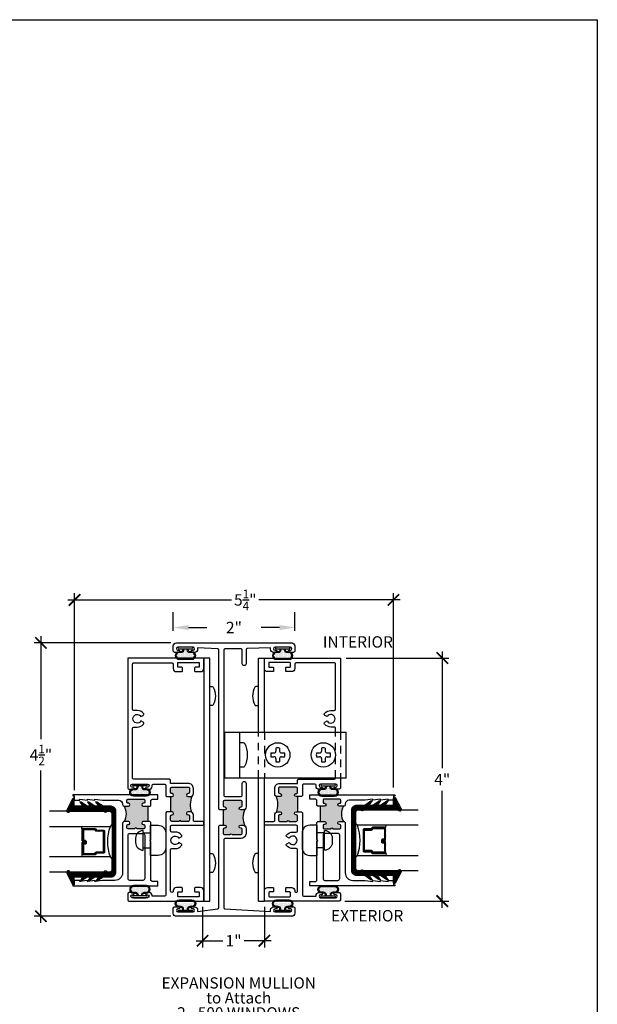
# Model space of a CAD drawing. Units: inches. Extents: x 0 to 214, y 0 to 37.
# Drawn here: x 98 to 108, y 21 to 37 of the extents above; entities that cross this region are included whole.
import ezdxf

# ---------------------------------------------------------------- set-up
doc = ezdxf.new("R2010")
doc.units = ezdxf.units.IN
doc.header["$MEASUREMENT"] = 0
doc.linetypes.add('HIDDEN2', pattern=[0.1875, 0.125, -0.0625])
for name, color, linetype in [('Arcadia-Dim', 4, 'Continuous'), ('Arcadia-Hidden', 1, 'HIDDEN2'), ('Arcadia-Profile', 5, 'Continuous'), ('Arcadia-Shade', 8, 'Continuous'), ('Arcadia-Text', 3, 'Continuous'), ('DIM', 1, 'Continuous')]:
    doc.layers.add(name, color=color, linetype=linetype)
doc.layers.add('Arcadia-Mview', color=6, linetype='Continuous', plot=False)
doc.styles.get("Standard").update_dxf_attribs({"font": 'arialn.TTF'})
doc.dimstyles.new('Arcadia-2', dxfattribs={"dimscale": 2, "dimtxt": 0.0938, "dimasz": 0.0938, "dimexe": 0.0546, "dimexo": 0.0469, "dimgap": 0.0469, "dimtad": 0, "dimtih": 1, "dimdec": 4, "dimrnd": 0.0625, "dimzin": 3, "dimdsep": 46, "dimlunit": 4, "dimtxsty": 'Standard', "dimblk": 'ARCHTICK', "dimcen": 0.0469, "dimdle": 0.0546, "dimclrd": 256, "dimclre": 256, "dimclrt": 256, "dimadec": 0, "dimazin": 0, "dimtfac": 0.75, "dimtix": 1, "dimtmove": 2, "dimatfit": 3, "dimfxl": 1, "dimtolj": 1, "dimtzin": 3, "dimlwd": -3, "dimlwe": -3, "dimarcsym": 0})
doc.dimstyles.get("Standard").update_dxf_attribs({"dimscale": 0, "dimtxt": 0.046875, "dimasz": 0.0625, "dimexe": 0.0625, "dimexo": 0.0625, "dimgap": 0.09, "dimtad": 0, "dimtih": 1, "dimtoh": 1, "dimdec": 4, "dimzin": 0, "dimdsep": 46, "dimlunit": 4, "dimtxsty": 'Standard', "dimcen": 0.046875, "dimadec": 0, "dimazin": 0, "dimtfac": 1, "dimtdec": 4, "dimtofl": 0, "dimtmove": 0, "dimatfit": 3, "dimfxl": 1, "dimtolj": 1, "dimtzin": 0, "dimarcsym": 0})

# ---------------------------------------------------------------- blocks, each defined once
blk = doc.blocks.new('b270QLON')
at = {"layer": 'Arcadia-Profile'}
h = blk.add_hatch(dxfattribs=at)
h.set_pattern_fill('DOTS', color=256, scale=0.3, style=0)
h.paths.add_polyline_path([(-0.106, 0.185, 1), (-0.106, 0.09), (-0.075, 0.09, -0.414214), (-0.03, 0.045), (-0.03, 0.03), (0.03, 0.03), (0.03, 0.045, -0.414214), (0.075, 0.09), (0.106, 0.09, 1), (0.106, 0.185)])
for points in [[(-0.045, 0.03), (-0.045, 0.045, 0.414214), (-0.075, 0.075), (-0.106, 0.075, -1), (-0.106, 0.2), (0.106, 0.2, -1), (0.106, 0.075), (0.075, 0.075, 0.414214), (0.045, 0.045), (0.045, 0.03)], [(-0.03, 0.03), (-0.03, 0.045, 0.414214), (-0.075, 0.09), (-0.106, 0.09, -1), (-0.106, 0.185), (0.106, 0.185, -1), (0.106, 0.09), (0.075, 0.09, 0.414214), (0.03, 0.045), (0.03, 0.03)]]:
    blk.add_lwpolyline(points, format="xyb", dxfattribs=at)
blk.add_lwpolyline([(-0.105, 0, -1), (-0.105, 0.03), (0.105, 0.03, -1), (0.105, 0), (0.105, 0)], format="xyb", close=True, dxfattribs=at)
blk = doc.blocks.new('b09550026')
at = {"layer": 'Arcadia-Profile'}
for p, q in [((0.12, 0.121), (0, 0.121)), ((0.12, -0.121), (0, -0.121))]:
    blk.add_line(p, q, dxfattribs=at)
for points in [[(0, 0.247), (-0.125, 0.247, 0.414214), (-0.25, 0.122), (-0.25, -0.122, 0.414214), (-0.125, -0.247), (0, -0.247)], [(0.12, -0.162), (0.12, 0.162, -0.414214), (0.245, 0.037), (0.245, -0.037, -0.414214)]]:
    blk.add_lwpolyline(points, format="xyb", close=True, dxfattribs=at)
blk = doc.blocks.new('_ArchTick')
at = {"color": 0, "linetype": 'ByBlock', "lineweight": -3, "const_width": 0.15}
blk.add_lwpolyline([(-0.5, -0.5), (0.5, 0.5)], dxfattribs=at)
blk = doc.blocks.new('*D194')
at = {"layer": 'Arcadia-Dim', "lineweight": -3}
for p, q in [((101.502, 22.72), (101.502, 22.052)), ((102.519, 22.72), (102.519, 22.052)), ((101.393, 22.162), (101.836, 22.162)), ((102.629, 22.162), (102.186, 22.162))]:
    blk.add_line(p, q, dxfattribs=at)
at = {"layer": 'Arcadia-Dim', "lineweight": -3, "xscale": 0.1876, "yscale": 0.1876, "zscale": 0.1876, "rotation": 180}
blk.add_blockref('_ArchTick', (101.502, 22.162), dxfattribs=at)
at = {"layer": 'Arcadia-Dim', "lineweight": -3, "xscale": 0.1876, "yscale": 0.1876, "zscale": 0.1876}
blk.add_blockref('_ArchTick', (102.519, 22.162), dxfattribs=at)
at = {"layer": 'Arcadia-Dim', "lineweight": -3, "insert": (102.011, 22.162), "char_height": 0.1876, "attachment_point": 5}
blk.add_mtext('\\A1;1" ', dxfattribs=at)
blk = doc.blocks.new('*D195')
at = {"layer": 'Arcadia-Dim', "lineweight": -3}
for p, q in [((100.976, 27.064), (98.73, 27.064)), ((98.84, 27.173), (98.84, 25.478)), ((98.84, 22.455), (98.84, 24.961)), ((100.976, 22.564), (98.73, 22.564))]:
    blk.add_line(p, q, dxfattribs=at)
at = {"layer": 'Arcadia-Dim', "lineweight": -3, "xscale": 0.1876, "yscale": 0.1876, "zscale": 0.1876}
for p, rotation in [((98.84, 27.064), 90), ((98.84, 22.564), 270)]:
    blk.add_blockref('_ArchTick', p, dxfattribs=dict(at, rotation=rotation))
at = {"layer": 'Arcadia-Dim', "lineweight": -3, "insert": (98.84, 25.219), "char_height": 0.1876, "attachment_point": 5}
blk.add_mtext('\\A1;4{\\H0.75x;\\S1/2;}"', dxfattribs=at)
blk = doc.blocks.new('*D196')
at = {"layer": 'Arcadia-Dim', "lineweight": -3}
for p, q in [((99.394, 24.638), (99.394, 27.879)), ((104.644, 24.681), (104.644, 27.879)), ((99.285, 27.77), (101.978, 27.77)), ((104.754, 27.77), (102.43, 27.77))]:
    blk.add_line(p, q, dxfattribs=at)
at = {"layer": 'Arcadia-Dim', "lineweight": -3, "xscale": 0.1876, "yscale": 0.1876, "zscale": 0.1876, "rotation": 180}
blk.add_blockref('_ArchTick', (99.394, 27.77), dxfattribs=at)
at = {"layer": 'Arcadia-Dim', "lineweight": -3, "xscale": 0.1876, "yscale": 0.1876, "zscale": 0.1876}
blk.add_blockref('_ArchTick', (104.644, 27.77), dxfattribs=at)
at = {"layer": 'Arcadia-Dim', "lineweight": -3, "insert": (102.204, 27.77), "char_height": 0.1876, "attachment_point": 5}
blk.add_mtext('\\A1;5{\\H0.75x;\\S1/4;}"', dxfattribs=at)
blk = doc.blocks.new('panhd-8')
for p, q in [((-0.09, 0.025), (-0.05, 0.025)), ((-0.025, 0.09), (-0.025, 0.05)), ((0.025, 0.09), (0.025, 0.05)), ((0.05, 0.025), (0.09, 0.025)), ((-0.09, -0.025), (-0.05, -0.025)), ((-0.025, -0.05), (-0.025, -0.09)), ((0.025, -0.05), (0.025, -0.09)), ((0.05, -0.025), (0.09, -0.025))]:
    blk.add_line(p, q)
blk.add_circle((0, 0), 0.161)
for centre, radius, start, end in [((0, 0), 0.0938, 164.534, 195.466), ((-0.05, 0.05), 0.025, 270, 0), ((0, 0), 0.0938, 74.534, 105.466), ((0.05, 0.05), 0.025, 180, 270), ((0, 0), 0.0938, 344.534, 15.466), ((-0.05, -0.05), 0.025, 0, 90), ((0, 0), 0.0938, 254.534, 285.466), ((0.05, -0.05), 0.025, 90, 180)]:
    blk.add_arc(centre, radius, start, end)
blk = doc.blocks.new('*D197')
at = {"layer": 'Arcadia-Dim', "lineweight": -3}
for p, q in [((105.447, 26.923), (105.447, 25.001)), ((103.863, 26.814), (105.556, 26.814)), ((105.447, 22.705), (105.447, 24.626)), ((103.843, 22.814), (105.556, 22.814))]:
    blk.add_line(p, q, dxfattribs=at)
at = {"layer": 'Arcadia-Dim', "lineweight": -3, "xscale": 0.1876, "yscale": 0.1876, "zscale": 0.1876}
for p, rotation in [((105.447, 26.814), 90), ((105.447, 22.814), 270)]:
    blk.add_blockref('_ArchTick', p, dxfattribs=dict(at, rotation=rotation))
at = {"layer": 'Arcadia-Dim', "lineweight": -3, "insert": (105.447, 24.814), "char_height": 0.1876, "attachment_point": 5}
blk.add_mtext('\\A1;4"', dxfattribs=at)
blk = doc.blocks.new('*D198')
at = {"layer": 'Arcadia-Dim', "color": 0, "lineweight": -2}
for p, q in [((101.019, 27.264), (101.019, 27.566)), ((103.019, 27.264), (103.019, 27.566)), ((101.269, 27.316), (101.569, 27.316)), ((102.769, 27.316), (102.468, 27.316))]:
    blk.add_line(p, q, dxfattribs=at)
at = {"layer": 'Arcadia-Dim', "color": 0, "lineweight": -3}
for points in [[(101.269, 27.358), (101.269, 27.274), (101.019, 27.316)], [(102.769, 27.358), (102.769, 27.274), (103.019, 27.316)]]:
    blk.add_solid(points, dxfattribs=at)
at = {"layer": 'Arcadia-Dim', "color": 0, "insert": (102.018, 27.316), "char_height": 0.1875, "attachment_point": 5}
blk.add_mtext('\\A1;2"', dxfattribs=at)
blk = doc.blocks.new('*U27')
at = {"layer": 'Arcadia-Shade', "lineweight": -3}
h = blk.add_hatch(dxfattribs=at)
h.set_pattern_fill('ANSI31', color=256, scale=0.1, style=0)
h.set_pattern_definition([(45, (-12.490091, -10.793534), (-0.008838835, 0.008838835), [])])
edge = h.paths.add_edge_path()
edge.add_line((0.499, 0.429), (0.523, 0.429))
edge.add_arc((0.523, 0.448), 0.0197, 270, 360)
edge.add_line((0.543, 0.448), (0.543, 0.473))
edge.add_line((0.543, 0.473), (0.523, 0.473))
edge.add_line((0.523, 0.473), (0.523, 0.448))
edge.add_line((0.523, 0.448), (0.499, 0.448))
edge.add_line((0.499, 0.448), (0.499, 0.476))
edge.add_arc((0.479, 0.476), 0.0197, 360, 450)
edge.add_line((0.479, 0.496), (0.304, 0.496))
edge.add_arc((0.304, 0.476), 0.0197, 90, 180)
edge.add_line((0.284, 0.476), (0.284, 0.286))
edge.add_arc((0.304, 0.286), 0.0197, 180, 245.4529)
edge.add_line((0.295, 0.268), (0.311, 0.261))
edge.add_line((0.311, 0.261), (0.311, 0.146))
edge.add_arc((0.331, 0.146), 0.0197, 180, 270)
edge.add_line((0.331, 0.126), (0.669, 0.126))
edge.add_arc((0.669, 0.146), 0.0197, 270, 360)
edge.add_line((0.689, 0.146), (0.689, 0.261))
edge.add_line((0.689, 0.261), (0.705, 0.268))
edge.add_arc((0.696, 0.286), 0.0197, 294.5471, 360)
edge.add_line((0.716, 0.286), (0.716, 0.476))
edge.add_arc((0.696, 0.476), 0.0197, 0, 90)
edge.add_line((0.696, 0.496), (0.521, 0.496))
edge.add_arc((0.521, 0.476), 0.0197, 90, 180)
edge.add_line((0.501, 0.476), (0.501, 0.452))
edge.add_line((0.501, 0.452), (0.521, 0.452))
edge.add_line((0.521, 0.452), (0.521, 0.476))
edge.add_line((0.521, 0.476), (0.696, 0.476))
edge.add_line((0.696, 0.476), (0.696, 0.286))
edge.add_line((0.696, 0.286), (0.68, 0.279))
edge.add_arc((0.689, 0.261), 0.0197, 114.5471, 180)
edge.add_line((0.669, 0.261), (0.669, 0.146))
edge.add_line((0.669, 0.146), (0.331, 0.146))
edge.add_line((0.331, 0.146), (0.331, 0.261))
edge.add_arc((0.311, 0.261), 0.0197, 0, 65.4529)
edge.add_line((0.32, 0.279), (0.304, 0.286))
edge.add_line((0.304, 0.286), (0.304, 0.476))
edge.add_line((0.304, 0.476), (0.479, 0.476))
edge.add_line((0.479, 0.476), (0.479, 0.448))
edge.add_arc((0.499, 0.448), 0.0197, 180, 270)
at = {"layer": 'Arcadia-Profile'}
for p, q in [((0, 0.031), (0, 1.031)), ((0.25, 1.031), (0.25, 0.031)), ((0.75, 0.031), (0.75, 1.031)), ((1, 1.031), (1, 0.031)), ((0.304, 0.496), (0.25, 0.505)), ((0.696, 0.496), (0.75, 0.505)), ((0.708, 0.27), (0.712, 0.274)), ((0.031, 0), (0, 0.031)), ((0.031, 0), (0, 0.031)), ((0.031, 0), (0, 0.031)), ((0.031, 0), (0, 0.031)), ((0.031, 0), (0, 0.031)), ((0.219, 0), (0.031, 0)), ((0.219, 0), (0.031, 0)), ((0.25, 0.031), (0.219, 0)), ((0.25, 0.031), (0.219, 0)), ((0.781, 0), (0.75, 0.031)), ((0.969, 0), (0.781, 0)), ((1, 0.031), (0.969, 0))]:
    blk.add_line(p, q, dxfattribs=at)
blk.add_lwpolyline([(0.499, 0.429), (0.523, 0.429, 0.414214), (0.543, 0.448), (0.543, 0.473), (0.523, 0.473), (0.523, 0.448), (0.499, 0.448), (0.499, 0.476, 0.414214), (0.479, 0.496), (0.304, 0.496, 0.414214), (0.284, 0.476), (0.284, 0.286, 0.293619), (0.295, 0.268), (0.311, 0.261), (0.311, 0.146, 0.414214), (0.331, 0.126), (0.669, 0.126, 0.414214), (0.689, 0.146), (0.689, 0.261), (0.705, 0.268, 0.293619), (0.716, 0.286), (0.716, 0.476, 0.414214), (0.696, 0.496), (0.521, 0.496, 0.414214), (0.501, 0.476), (0.501, 0.452), (0.521, 0.452), (0.521, 0.476), (0.696, 0.476), (0.696, 0.286), (0.68, 0.279, 0.293619), (0.669, 0.261), (0.669, 0.146), (0.331, 0.146), (0.331, 0.261, 0.293619), (0.32, 0.279), (0.304, 0.286), (0.304, 0.476), (0.479, 0.476), (0.479, 0.448, 0.414214)], format="xyb", close=True, dxfattribs=at)
blk.add_arc((0.5, -0.663), 0.737, 70.1835, 109.8165, dxfattribs=at)
blk = doc.blocks.new('b9501000')
at = {"layer": 'Arcadia-Shade', "lineweight": -3}
h = blk.add_hatch(dxfattribs=at)
h.set_pattern_fill('ANSI31', color=256, scale=0.1, angle=-180, style=0)
h.set_pattern_definition([(225, (3.915668, 24.761921), (0.008838835, -0.008838835), [])])
h.paths.add_polyline_path([(-0.5, -0.685), (0.5, -0.685, 0.414214), (0.58, -0.605), (0.58, -0.474), (0.648, -0.373), (0.653, -0.358), (0.654, -0.353), (0.58, -0.404), (0.58, -0.338), (0.648, -0.237), (0.655, -0.216), (0.655, -0.215), (0.58, -0.268), (0.58, -0.213), (0.648, -0.112), (0.655, -0.09), (0.58, -0.142), (0.58, 0), (0.698, 0, 0.787077), (0.704, 0.028), (0.516, 0.125, 1), (0.501, 0.073), (0.501, -0.486, 0.57735), (0.501, -0.543), (0.501, -0.625), (-0.501, -0.625), (-0.501, -0.543, 0.57735), (-0.501, -0.486), (-0.501, 0.073, 1), (-0.516, 0.125), (-0.704, 0.028, 0.787077), (-0.698, 0), (-0.58, 0), (-0.58, -0.142), (-0.655, -0.09), (-0.648, -0.112), (-0.58, -0.213), (-0.58, -0.268), (-0.655, -0.215), (-0.655, -0.216), (-0.648, -0.237), (-0.58, -0.338), (-0.58, -0.404), (-0.653, -0.353), (-0.653, -0.358), (-0.648, -0.373), (-0.58, -0.474), (-0.58, -0.605, 0.414214)])
at = {"layer": 'Arcadia-Profile'}
blk.add_lwpolyline([(-0.5, -0.685), (0.5, -0.685, 0.414214), (0.58, -0.605), (0.58, -0.474), (0.648, -0.373), (0.655, -0.351), (0.58, -0.404), (0.58, -0.338), (0.648, -0.237), (0.655, -0.215), (0.58, -0.268), (0.58, -0.213), (0.648, -0.112), (0.655, -0.09), (0.58, -0.142), (0.58, 0), (0.698, 0, 0.787077), (0.704, 0.028), (0.516, 0.125, 1), (0.501, 0.073), (0.501, -0.486, 0.57735), (0.501, -0.543), (0.501, -0.625), (-0.501, -0.625), (-0.501, -0.543, 0.57735), (-0.501, -0.486), (-0.501, 0.073, 1), (-0.516, 0.125), (-0.704, 0.028, 0.787077), (-0.698, 0), (-0.58, 0), (-0.58, -0.142), (-0.655, -0.09), (-0.648, -0.112), (-0.58, -0.213), (-0.58, -0.268), (-0.655, -0.215), (-0.648, -0.237), (-0.58, -0.338), (-0.58, -0.404), (-0.655, -0.351), (-0.648, -0.373), (-0.58, -0.474), (-0.58, -0.605, 0.414214)], format="xyb", close=True, dxfattribs=at)

msp = doc.modelspace()

# ---------------------------------------------------------------- hatches: boundary and pattern name
at = {"layer": 'Arcadia-Profile'}
for points in [[(101.32002, 24.2782, 0.10696434), (101.29935, 24.28268), (101.26185, 24.28268, 1), (101.26185, 24.23268), (101.26685, 24.23268, -0.41421448), (101.28685, 24.21268), (101.28685, 24.14643, -0.41421264), (101.26685, 24.12643), (101.1456, 24.12643, 1), (101.1156, 24.12643), (100.99435, 24.12643, -0.41421448), (100.97435, 24.14643), (100.97435, 24.21268, -0.41421264), (100.99435, 24.23268), (100.99935, 24.23268, 1), (100.99935, 24.28268), (100.97435, 24.28268), (100.97435, 24.53268), (100.99934, 24.53268, 1), (100.99934, 24.58268), (100.99435, 24.58268, -0.41425508), (100.97435, 24.60268), (100.97436, 24.66893, -0.41417205), (100.99436, 24.68893), (101.26686, 24.68893, -0.41425508), (101.28686, 24.66892), (101.28685, 24.60267, -0.41417205), (101.26685, 24.58268), (101.26185, 24.58268, 1), (101.26185, 24.53268), (101.29935, 24.53268, 0.14093333), (101.32591, 24.54032, 0.19408302)], [(102.71867, 24.2782, -0.10696434), (102.73934, 24.28268), (102.77684, 24.28268, -1), (102.77684, 24.23268), (102.77184, 24.23268, 0.41421448), (102.75184, 24.21268), (102.75184, 24.14643, 0.41421264), (102.77184, 24.12643), (102.89309, 24.12643, -1), (102.92309, 24.12643), (103.04434, 24.12643, 0.41421448), (103.06434, 24.14643), (103.06434, 24.21268, 0.41421264), (103.04434, 24.23268), (103.03934, 24.23268, -1), (103.03934, 24.28268), (103.06435, 24.28268), (103.06435, 24.53268), (103.03935, 24.53268, -1), (103.03935, 24.58268), (103.04434, 24.58268, 0.41425508), (103.06434, 24.60268), (103.06433, 24.66893, 0.41417205), (103.04433, 24.68893), (102.77183, 24.68893, 0.41425508), (102.75183, 24.66892), (102.75184, 24.60267, 0.41417205), (102.77184, 24.58268), (102.77684, 24.58268, -1), (102.77684, 24.53268), (102.73934, 24.53268, -0.14093333), (102.71278, 24.54032, -0.19408302)], [(100.21435, 24.1238), (100.28035, 24.1238, -1), (100.28035, 24.0738), (100.27035, 24.0738, 0.41421356), (100.25535, 24.0588), (100.25535, 24.0208, 0.41421356), (100.27035, 24.0058), (100.38735, 24.0058, -1), (100.41735, 24.0058), (100.53435, 24.0058, 0.41421356), (100.54935, 24.0208), (100.54935, 24.0588, 0.41421356), (100.53435, 24.0738), (100.52435, 24.0738, -1), (100.52435, 24.1238), (100.59835, 24.1238), (100.59835, 24.3738), (100.52435, 24.3738, -1), (100.52435, 24.4238), (100.53435, 24.4238, 0.41421356), (100.54935, 24.4388), (100.54935, 24.4768, 0.41421356), (100.53435, 24.4918), (100.27035, 24.4918, 0.41421356), (100.25535, 24.4768), (100.25535, 24.4388, 0.41421356), (100.27035, 24.4238), (100.28035, 24.4238, -1), (100.28035, 24.3738), (100.21435, 24.3738, -0.26794919)], [(103.81934, 24.1238), (103.75334, 24.1238, 1), (103.75334, 24.0738), (103.76334, 24.0738, -0.41421356), (103.77834, 24.0588), (103.77834, 24.0208, -0.41421356), (103.76334, 24.0058), (103.64634, 24.0058, 1), (103.61634, 24.0058), (103.49934, 24.0058, -0.41421356), (103.48434, 24.0208), (103.48434, 24.0588, -0.41421356), (103.49934, 24.0738), (103.50934, 24.0738, 1), (103.50934, 24.1238), (103.43534, 24.1238), (103.43534, 24.3738), (103.50934, 24.3738, 1), (103.50934, 24.4238), (103.49934, 24.4238, -0.41421356), (103.48434, 24.4388), (103.48434, 24.4768, -0.41421356), (103.49934, 24.4918), (103.76334, 24.4918, -0.41421356), (103.77834, 24.4768), (103.77834, 24.4388, -0.41421356), (103.76334, 24.4238), (103.75334, 24.4238, 1), (103.75334, 24.3738), (103.81934, 24.3738, 0.26794919)]]:
    msp.add_hatch(color=256, dxfattribs=at).paths.add_polyline_path(points)
at = {"layer": 'Arcadia-Profile', "lineweight": -3}
h = msp.add_hatch(color=256, dxfattribs=at)
h.dxf.hatch_style = 1
h.paths.add_polyline_path([(101.84135, 24.0638), (101.86635, 24.0638, -1), (101.86635, 24.0138), (101.86135, 24.0138, 0.41421356), (101.84135, 23.9938), (101.84135, 23.92755, 0.41421356), (101.86135, 23.90755), (101.9576, 23.90755, -1), (101.9876, 23.90755), (102.13435, 23.90755, 0.41421356), (102.15435, 23.92755), (102.15435, 23.9938, 0.45169009), (102.13211, 24.01395, -1.05691772), (102.12935, 24.0638), (102.16685, 24.0638, -0.19891237), (102.2022, 24.04915, -0.26556841), (102.2022, 24.32844, -0.19891237), (102.16685, 24.3138), (102.12935, 24.3138, -1), (102.12935, 24.3638), (102.13435, 24.3638, 0.41421356), (102.15435, 24.3838), (102.15435, 24.45005, 0.41421356), (102.13435, 24.47005), (101.86135, 24.47005, 0.41421356), (101.84135, 24.45005), (101.84135, 24.3838, 0.45169009), (101.86358, 24.36365, -1.05691772), (101.86635, 24.3138), (101.84135, 24.3138)])

# ---------------------------------------------------------------- linework, layer by layer
for p, q in [((101.51935, 22.8138), (101.51935, 22.8138)), ((101.51935, 22.8138), (101.51935, 22.8138)), ((102.51935, 22.8138), (102.51935, 22.8138))]:
    msp.add_line(p, q)
at = {"layer": 'Arcadia-Hidden'}
for p, q in [((102.41932, 24.84505), (102.41932, 25.59505)), ((102.51935, 25.59505), (102.51935, 24.84505)), ((103.68935, 24.84505), (103.68935, 25.59505)), ((103.76935, 25.59505), (103.76935, 24.84505))]:
    msp.add_line(p, q, dxfattribs=at)
at = {"layer": 'Arcadia-Mview', "lineweight": -3}
msp.add_lwpolyline([(76, 37.31833), (108, 37.31833), (108, 0), (76, 0)], close=True, dxfattribs=at)
at = {"layer": 'Arcadia-Profile', "lineweight": -3}
for p, q in [((101.51935, 26.8138), (101.51935, 22.8138)), ((101.61937, 26.8138), (101.51936, 26.8138)), ((101.61937, 22.8138), (101.61937, 26.8138)), ((102.41932, 25.59505), (102.41932, 26.8138)), ((102.41932, 26.8138), (102.51935, 26.8138)), ((102.51935, 25.59505), (102.51935, 26.8138)), ((101.86497, 25.59505), (103.86497, 25.59505)), ((101.86497, 24.84505), (101.86497, 25.59505)), ((102.11497, 24.84505), (102.11497, 25.59505)), ((103.86497, 24.84505), (103.86497, 25.59505)), ((101.86497, 24.84505), (103.86497, 24.84505)), ((102.41932, 22.8138), (102.41932, 24.84505)), ((102.51935, 22.8138), (102.51935, 24.84505)), ((101.51936, 22.8138), (101.61937, 22.8138)), ((102.41932, 22.8138), (102.51935, 22.8138))]:
    msp.add_line(p, q, dxfattribs=at)
at = {"layer": 'Arcadia-Profile'}
for p, q in [((100.26035, 24.48279), (100.26936, 24.4918)), ((100.97435, 24.53268), (100.97435, 24.28268)), ((103.06435, 24.53268), (103.06435, 24.28268)), ((100.59835, 24.3738), (100.59835, 24.1238)), ((103.43534, 24.3738), (103.43534, 24.1238))]:
    msp.add_line(p, q, dxfattribs=at)
at = {"layer": 'Arcadia-Profile', "lineweight": -3}
for points in [[(101.78435, 24.3138), (101.78435, 24.3138), (101.78435, 24.3138), (101.76935, 24.3288), (101.76935, 26.94451, 0.39682422), (101.75054, 26.96448), (101.41936, 26.98428), (101.41936, 26.95755, -0.41421356), (101.36936, 26.90755), (101.32936, 26.90755, -1), (101.32936, 26.94255), (101.34436, 26.94255, 1), (101.34436, 26.99255), (101.09435, 26.99255, 0.9487525), (101.09185, 26.94255), (101.10935, 26.94255, -1), (101.10935, 26.90755), (101.03935, 26.90755, -0.41421356), (101.01935, 26.92755), (101.01935, 27.0138, -0.41421356), (101.06935, 27.0638), (102.96935, 27.0638, -0.41421356), (103.01935, 27.0138), (103.01935, 26.92755, -0.41421356), (102.99935, 26.90755), (102.92935, 26.90755, -1), (102.92935, 26.94255), (102.94685, 26.94255, 0.9487525), (102.94435, 26.99255), (102.69433, 26.99255, 1), (102.69433, 26.94255), (102.70933, 26.94255, -1), (102.70933, 26.90755), (102.66933, 26.90755, -0.41421356), (102.61933, 26.95755), (102.61933, 26.98428), (102.23623, 26.97257, 0.40528969), (102.21685, 26.95258), (102.21685, 26.72005, -1), (102.15435, 26.72005), (102.15435, 26.94439, 0.41421356), (102.13435, 26.96439), (101.86873, 26.96439, 0.40528969), (101.84935, 26.9444), (101.84935, 24.55255, 0.41421356), (101.86935, 24.53255), (102.13435, 24.53255, 0.41421356), (102.15435, 24.55255), (102.15435, 24.7513, -1), (102.21685, 24.7513), (102.21685, 24.3638, -0.41421356), (102.16685, 24.3138), (102.12935, 24.3138, -1), (102.12935, 24.3638), (102.13435, 24.3638, 0.41421356), (102.15435, 24.3838), (102.15435, 24.45005, 0.41421356), (102.13435, 24.47005), (101.86135, 24.47005, 0.41421356), (101.84135, 24.45005), (101.84135, 24.3838, 0.41421356), (101.86135, 24.3638), (101.86635, 24.3638, -1), (101.86635, 24.3138), (101.78435, 24.3138)], [(103.68935, 25.59505), (103.68935, 25.6578, 0.41421497), (103.66935, 25.6778), (103.6131, 25.6778, -0.22202101), (103.50881, 25.72651, -0.46591624), (103.51414, 25.75667), (103.55161, 25.7783, 3.73206113), (103.55161, 25.8493), (103.51414, 25.87093, -0.46592353), (103.50881, 25.90109, -0.22202115), (103.6131, 25.9498), (103.66935, 25.9498, 0.41421349), (103.68935, 25.9698), (103.68935, 26.7138, 0.41421363), (103.66935, 26.7338), (103.03935, 26.7338, 0.41421356), (103.01935, 26.7138), (103.01935, 26.6398, -0.41421356), (102.96935, 26.5898), (102.87934, 26.5898, -0.41421356), (102.86934, 26.5998), (102.86934, 26.6518, -0.41421356), (102.87934, 26.6618), (102.93734, 26.6618, 0.41421356), (102.94734, 26.6718), (102.94734, 26.7318, 0.41421356), (102.93734, 26.7418), (102.60134, 26.7418, 0.41421356), (102.59134, 26.7318), (102.59134, 26.6718, 0.41421356), (102.60134, 26.6618), (102.65934, 26.6618, -0.41421356), (102.66934, 26.6518), (102.66934, 26.5998, -0.41421356), (102.65934, 26.5898), (102.56935, 26.5898, -0.41421356), (102.51935, 26.6398), (102.51935, 26.8138), (103.76935, 26.8138), (103.76935, 25.59505)], [(103.12935, 24.53267), (103.03935, 24.53267, -1), (103.03935, 24.58267), (103.04434, 24.58267, 0.41425508), (103.06434, 24.60268), (103.06433, 24.66893, 0.41417205), (103.04433, 24.68892), (102.77183, 24.68892, 0.41425508), (102.75183, 24.66892), (102.75184, 24.60267, 0.41417205), (102.77184, 24.58267), (102.77684, 24.58267, -1), (102.77684, 24.53267), (102.73934, 24.53267, -0.4141728), (102.68934, 24.58267), (102.68933, 24.66891, -0.41425432), (102.77183, 24.75142), (103.06433, 24.75142), (103.06433, 24.79955, -0.41421356), (103.08433, 24.81955), (103.66935, 24.81955, 0.41421349), (103.68935, 24.83955), (103.68935, 24.84505)], [(103.76935, 24.84505), (103.76935, 24.67455, -0.4142135), (103.74935, 24.65455), (103.67935, 24.65455, -1), (103.67935, 24.68955), (103.69435, 24.68955, 1), (103.69435, 24.73955), (103.44433, 24.73955, 1), (103.44433, 24.68955), (103.45933, 24.68955, -1), (103.45933, 24.65455), (103.41933, 24.65455, -0.41421356), (103.36933, 24.70455), (103.36933, 24.71955, 0.41421356), (103.34933, 24.73955), (103.16433, 24.73955, 0.41425192), (103.14433, 24.71955), (103.14435, 24.54767), (103.12935, 24.53267)], [(101.78435, 24.0638), (101.86635, 24.0638, -1), (101.86635, 24.0138), (101.86135, 24.0138, 0.41421356), (101.84135, 23.9938), (101.84135, 23.92755, 0.41421356), (101.86135, 23.90755), (101.9576, 23.90755, -1), (101.9876, 23.90755), (102.13435, 23.90755, 0.41421356), (102.15435, 23.92755), (102.15435, 23.9938, 0.41421356), (102.13435, 24.0138), (102.12935, 24.0138, -1), (102.12935, 24.0638), (102.16685, 24.0638, -0.41421356), (102.21685, 24.0138), (102.21685, 23.92755, -0.41421356), (102.13435, 23.84505), (101.86935, 23.84505, 0.41421356), (101.84935, 23.82505), (101.84935, 22.70765, 0.39703573), (101.86817, 22.68769), (102.61933, 22.64331), (102.61933, 22.67005, -0.41421356), (102.66933, 22.72005), (102.70933, 22.72005, -1), (102.70933, 22.68505), (102.69433, 22.68505, 1), (102.69433, 22.63505), (102.94435, 22.63505, 0.9487525), (102.94685, 22.68505), (102.92935, 22.68505, -1), (102.92935, 22.72005), (102.99935, 22.72005, -0.41421356), (103.01935, 22.70005), (103.01935, 22.6138, -0.41421356), (102.96935, 22.5638), (101.06935, 22.5638, -0.41421356), (101.01935, 22.6138), (101.01935, 22.70005, -0.41421356), (101.03935, 22.72005), (101.10935, 22.72005, -1), (101.10935, 22.68505), (101.09185, 22.68505, 0.9487525), (101.09435, 22.63505), (101.34436, 22.63505, 1), (101.34436, 22.68505), (101.32936, 22.68505, -1), (101.32936, 22.72005), (101.36936, 22.72005, -0.41421356), (101.41936, 22.67005), (101.41936, 22.64331), (101.75192, 22.68653, 0.37684836), (101.76935, 22.70637), (101.76935, 24.0488), (101.78435, 24.0638)]]:
    msp.add_lwpolyline(points, format="xyb", dxfattribs=at)
at = {"layer": 'Arcadia-Profile'}
for points in [[(100.90935, 24.53268), (100.99934, 24.53268, 1), (100.99934, 24.58268), (100.99435, 24.58268, -0.41425508), (100.97435, 24.60268), (100.97436, 24.66893, -0.41417205), (100.99436, 24.68893), (101.26686, 24.68893, -0.41425508), (101.28686, 24.66892), (101.28685, 24.60267, -0.41417205), (101.26685, 24.58268), (101.26185, 24.58268, 1), (101.26185, 24.53268), (101.29935, 24.53268, 0.4141728), (101.34935, 24.58267), (101.34936, 24.66892, 0.41425432), (101.26686, 24.75143), (100.97436, 24.75143), (100.97436, 24.79955, 0.41421356), (100.95436, 24.81955), (100.36935, 24.81955, -0.41421349), (100.34935, 24.83955), (100.34935, 25.6578, -0.41421497), (100.36935, 25.6778), (100.4256, 25.6778, 0.22202101), (100.52989, 25.72651, 0.46591624), (100.52455, 25.75667), (100.48709, 25.7783, -3.73206113), (100.48708, 25.8493), (100.52455, 25.87094, 0.46592353), (100.52989, 25.90109, 0.22202115), (100.4256, 25.9498), (100.36935, 25.9498, -0.41421349), (100.34935, 25.9698), (100.34935, 26.7138, -0.41421363), (100.36935, 26.7338), (100.99935, 26.7338, -0.41421356), (101.01935, 26.7138), (101.01935, 26.6398, 0.41421356), (101.06935, 26.5898), (101.15935, 26.5898, 0.41421356), (101.16935, 26.5998), (101.16935, 26.6518, 0.41421356), (101.15935, 26.6618), (101.10135, 26.6618, -0.41421356), (101.09135, 26.6718), (101.09135, 26.7318, -0.41421356), (101.10135, 26.7418), (101.43735, 26.7418, -0.41421356), (101.44735, 26.7318), (101.44735, 26.6718, -0.41421356), (101.43735, 26.6618), (101.37935, 26.6618, 0.41421356), (101.36935, 26.6518), (101.36935, 26.5998, 0.41421356), (101.37935, 26.5898), (101.46935, 26.5898, 0.41421356), (101.51935, 26.6398), (101.51935, 26.8138), (100.26935, 26.8138), (100.26935, 24.67455, 0.4142135), (100.28935, 24.65455), (100.35935, 24.65455, 1), (100.35935, 24.68955), (100.34435, 24.68955, -1), (100.34435, 24.73955), (100.59436, 24.73955, -1), (100.59436, 24.68955), (100.57936, 24.68955, 1), (100.57936, 24.65455), (100.61936, 24.65455, 0.41421356), (100.66936, 24.70455), (100.66936, 24.71955, -0.41421356), (100.68936, 24.73955), (100.87437, 24.73955, -0.41425192), (100.89437, 24.71955), (100.89435, 24.54768), (100.90935, 24.53268), (100.90935, 24.53268)], [(100.63435, 24.3738), (100.64935, 24.3888), (100.64935, 24.4608, -0.41421356), (100.68035, 24.4918), (100.76435, 24.4918), (100.76435, 24.5638), (99.37435, 24.5638, 0.41421356), (99.36435, 24.5538, 0.41421356), (99.37435, 24.5438), (99.38935, 24.5438), (99.38935, 24.4738), (99.47935, 24.4738), (99.47935, 24.4888), (99.60435, 24.4738), (99.60435, 24.4888), (99.72935, 24.4738), (99.72935, 24.4888), (99.85435, 24.4738), (100.12135, 24.4738, -0.41421356), (100.18335, 24.4118), (100.18335, 24.4048, 0.41421356), (100.21435, 24.3738), (100.28035, 24.3738, 1), (100.28035, 24.4238), (100.27035, 24.4238, -0.41421356), (100.25535, 24.4388), (100.25535, 24.4768, -0.41421356), (100.27035, 24.4918), (100.53435, 24.4918, -0.41421356), (100.54935, 24.4768), (100.54935, 24.4388, -0.41421356), (100.53435, 24.4238), (100.52435, 24.4238, 1), (100.52435, 24.3738), (100.63435, 24.3738)], [(103.39934, 24.3738), (103.38434, 24.3888), (103.38434, 24.4608, 0.41421356), (103.35334, 24.4918), (103.26934, 24.4918), (103.26934, 24.5638), (104.65934, 24.5638, -0.41421356), (104.66934, 24.5538, -0.41421356), (104.65934, 24.5438), (104.64434, 24.5438), (104.64434, 24.4738), (104.55434, 24.4738), (104.55434, 24.4888), (104.42934, 24.4738), (104.42934, 24.4888), (104.30434, 24.4738), (104.30434, 24.4888), (104.17934, 24.4738), (103.91234, 24.4738, 0.41421356), (103.85034, 24.4118), (103.85034, 24.4048, -0.41421356), (103.81934, 24.3738), (103.75334, 24.3738, -1), (103.75334, 24.4238), (103.76334, 24.4238, 0.41421356), (103.77834, 24.4388), (103.77834, 24.4768, 0.41421356), (103.76334, 24.4918), (103.49934, 24.4918, 0.41421356), (103.48434, 24.4768), (103.48434, 24.4388, 0.41421356), (103.49934, 24.4238), (103.50934, 24.4238, -1), (103.50934, 24.3738), (103.39934, 24.3738)], [(100.90935, 24.28268), (100.89435, 24.26768), (100.89435, 22.9138, -0.41421264), (100.87435, 22.8938), (100.66936, 22.8938), (100.66936, 22.90443, 0.41421356), (100.61936, 22.95443), (100.57936, 22.95443, 1), (100.57936, 22.91943), (100.59436, 22.91943, -1), (100.59436, 22.86943), (100.34435, 22.86943, -1), (100.34435, 22.91943), (100.35935, 22.91943, 1), (100.35935, 22.95443), (100.28935, 22.95443, 0.41421356), (100.26935, 22.93443), (100.26935, 22.8338, 0.41421356), (100.28935, 22.8138), (101.51935, 22.8138), (101.51935, 22.9878, 0.41421356), (101.46935, 23.0378), (101.37935, 23.0378, 0.41421356), (101.36935, 23.0278), (101.36935, 22.9758, 0.41421356), (101.37935, 22.9658), (101.43735, 22.9658, -0.41421356), (101.44735, 22.9558), (101.44735, 22.8958, -0.41421356), (101.43735, 22.8858), (101.10135, 22.8858, -0.41421356), (101.09135, 22.8958), (101.09135, 22.9558, -0.41421356), (101.10135, 22.9658), (101.15935, 22.9658, 0.41421356), (101.16935, 22.9758), (101.16935, 23.0278, 0.41421356), (101.15935, 23.0378), (101.06935, 23.0378, 0.41421356), (101.01935, 22.9878), (101.01935, 22.98031, -1.00000128), (100.97435, 22.98031), (100.97435, 23.6578, -0.41421264), (100.99435, 23.6778), (101.0506, 23.6778, 0.22202115), (101.15489, 23.72651, 0.46592353), (101.14955, 23.75667), (101.11209, 23.7783, -3.73206113), (101.11209, 23.8493), (101.14955, 23.87094, 0.46591624), (101.15489, 23.90109, 0.22202101), (101.0506, 23.9498), (100.99435, 23.9498, -0.41421582), (100.97435, 23.9698), (100.97435, 24.04393, -0.41421264), (100.99435, 24.06393), (101.50435, 24.06393, 0.41421356), (101.51935, 24.07893), (101.51935, 24.11093, 0.41421356), (101.50435, 24.12593), (101.36435, 24.12593, -0.41421457), (101.34935, 24.14093), (101.34935, 24.23268, 0.41421457), (101.29935, 24.28268), (101.26185, 24.28268, 1), (101.26185, 24.23268), (101.26685, 24.23268, -0.41421448), (101.28685, 24.21268), (101.28685, 24.14643, -0.41421264), (101.26685, 24.12643), (101.1456, 24.12643, 1), (101.1156, 24.12643), (100.99435, 24.12643, -0.41421448), (100.97435, 24.14643), (100.97435, 24.21268, -0.41421264), (100.99435, 24.23268), (100.99935, 24.23268, 1), (100.99935, 24.28268), (100.90935, 24.28268)], [(100.63435, 24.1238), (100.52435, 24.1238, 1), (100.52435, 24.0738), (100.53435, 24.0738, -0.41421356), (100.54935, 24.0588), (100.54935, 24.0208, -0.41421356), (100.53435, 24.0058), (100.41735, 24.0058, 1), (100.38735, 24.0058), (100.27035, 24.0058, -0.41421356), (100.25535, 24.0208), (100.25535, 24.0588, -0.41421356), (100.27035, 24.0738), (100.28035, 24.0738, 1), (100.28035, 24.1238), (100.21435, 24.1238, 0.41421356), (100.18335, 24.0928), (100.18335, 23.2788, -0.41421356), (100.05835, 23.1538), (99.85435, 23.1538), (99.72935, 23.1388), (99.72935, 23.1538), (99.60435, 23.1388), (99.60435, 23.1538), (99.47935, 23.1388), (99.47935, 23.1538), (99.38935, 23.1538), (99.38935, 23.0838), (99.37435, 23.0838, 0.41421356), (99.36435, 23.0738, 0.41421356), (99.37435, 23.0638), (100.76435, 23.0638), (100.76435, 23.1358), (100.68035, 23.1358, -0.41421356), (100.64935, 23.1668), (100.64935, 23.7988), (100.63435, 23.8138), (100.64935, 23.8288), (100.64935, 24.1088), (100.63435, 24.1238)], [(103.39934, 24.1238), (103.50934, 24.1238, -1), (103.50934, 24.0738), (103.49934, 24.0738, 0.41421356), (103.48434, 24.0588), (103.48434, 24.0208, 0.41421356), (103.49934, 24.0058), (103.61634, 24.0058, -1), (103.64634, 24.0058), (103.76334, 24.0058, 0.41421356), (103.77834, 24.0208), (103.77834, 24.0588, 0.41421356), (103.76334, 24.0738), (103.75334, 24.0738, -1), (103.75334, 24.1238), (103.81934, 24.1238, -0.41421356), (103.85034, 24.0928), (103.85034, 23.2788, 0.41421356), (103.97534, 23.1538), (104.17934, 23.1538), (104.30434, 23.1388), (104.30434, 23.1538), (104.42934, 23.1388), (104.42934, 23.1538), (104.55434, 23.1388), (104.55434, 23.1538), (104.64434, 23.1538), (104.64434, 23.0838), (104.65934, 23.0838, -0.41421356), (104.66934, 23.0738, -0.41421356), (104.65934, 23.0638), (103.26934, 23.0638), (103.26934, 23.1358), (103.35334, 23.1358, 0.41421356), (103.38434, 23.1668), (103.38434, 23.7988), (103.39934, 23.8138), (103.38434, 23.8288), (103.38434, 24.1088), (103.39934, 24.1238)]]:
    msp.add_lwpolyline(points, format="xyb", dxfattribs=at)
at = {"layer": 'Arcadia-Profile', "lineweight": -3}
for points in [[(101.65945, 26.03255), (101.61937, 26.03255), (101.61937, 26.34505), (101.65945, 26.34505, -0.27843952), (101.67715, 26.33436, -0.24713034), (101.67715, 26.04323, -0.27843952)], [(102.37924, 26.03255), (102.41932, 26.03255), (102.41932, 26.34505), (102.37924, 26.34505, 0.27843952), (102.36154, 26.33436, 0.24713034), (102.36154, 26.04323, 0.27843952)], [(102.1674, 25.01565), (102.11497, 25.01565), (102.11497, 25.42445), (102.1674, 25.42445, -0.27843952), (102.19055, 25.41047, -0.24713034), (102.19055, 25.02962, -0.27843952)], [(103.12934, 24.28267), (103.14434, 24.26767), (103.14435, 22.9138, 0.41421264), (103.16435, 22.8938), (103.36933, 22.8938), (103.36933, 22.90442, -0.41421356), (103.41933, 22.95442), (103.45933, 22.95442, -1), (103.45933, 22.91942), (103.44433, 22.91942, 1), (103.44433, 22.86942), (103.69435, 22.86942, 1), (103.69435, 22.91942), (103.67935, 22.91942, -1), (103.67935, 22.95442), (103.74935, 22.95442, -0.41421356), (103.76935, 22.93442), (103.76935, 22.8338, -0.41421356), (103.74935, 22.8138), (102.51935, 22.8138), (102.51935, 22.9878, -0.41421356), (102.56935, 23.0378), (102.65934, 23.0378, -0.41421356), (102.66934, 23.0278), (102.66934, 22.9758, -0.41421356), (102.65934, 22.9658), (102.60134, 22.9658, 0.41421356), (102.59134, 22.9558), (102.59134, 22.8958, 0.41421356), (102.60134, 22.8858), (102.93734, 22.8858, 0.41421356), (102.94734, 22.8958), (102.94734, 22.9558, 0.41421356), (102.93734, 22.9658), (102.87934, 22.9658, -0.41421356), (102.86934, 22.9758), (102.86934, 23.0278, -0.41421356), (102.87934, 23.0378), (102.96934, 23.0378, -0.41421356), (103.01934, 22.9878), (103.01934, 22.9803, 1.00000128), (103.06435, 22.9803), (103.06434, 23.6578, 0.41421264), (103.04434, 23.6778), (102.9881, 23.6778, -0.22202115), (102.88381, 23.72651, -0.46592353), (102.88914, 23.75667), (102.92661, 23.7783, 3.73206113), (102.92661, 23.8493), (102.88914, 23.87093, -0.46591624), (102.88381, 23.90109, -0.22202101), (102.9881, 23.9498), (103.04434, 23.9498, 0.41421582), (103.06434, 23.9698), (103.06434, 24.04392, 0.41421264), (103.04434, 24.06392), (102.53435, 24.06392, -0.41421356), (102.51935, 24.07892), (102.51935, 24.11092, -0.41421356), (102.53435, 24.12592), (102.67434, 24.12592, 0.41421457), (102.68934, 24.14092), (102.68934, 24.23267, -0.41421457), (102.73934, 24.28267), (102.77684, 24.28267, -1), (102.77684, 24.23267), (102.77184, 24.23267, 0.41421448), (102.75184, 24.21267), (102.75184, 24.14642, 0.41421264), (102.77184, 24.12642), (102.89309, 24.12642, -1), (102.92309, 24.12642), (103.04434, 24.12642, 0.41421448), (103.06434, 24.14642), (103.06434, 24.21267, 0.41421264), (103.04434, 24.23267), (103.03934, 24.23267, -1), (103.03934, 24.28267)], [(101.65945, 23.28255), (101.61937, 23.28255), (101.61937, 23.59505), (101.65945, 23.59505, -0.27843952), (101.67715, 23.58436, -0.24713034), (101.67715, 23.29323, -0.27843952)], [(102.37924, 23.28255), (102.41932, 23.28255), (102.41932, 23.59505), (102.37924, 23.59505, 0.27843952), (102.36154, 23.58436, 0.24713034), (102.36154, 23.29323, 0.27843952)]]:
    msp.add_lwpolyline(points, format="xyb", close=True, dxfattribs=at)
msp.add_lwpolyline([(101.84135, 24.3138), (101.84135, 24.0638)], dxfattribs=at)
at = {"layer": 'Arcadia-Profile'}
for points in [[(100.51835, 23.9278, -0.41421356), (100.54935, 23.8968), (100.54935, 23.1848, -0.41421356), (100.51835, 23.1538), (100.30435, 23.1538, -0.41421356), (100.27335, 23.1848), (100.27335, 23.8968, -0.41421356), (100.30435, 23.9278)], [(103.51534, 23.9278, 0.41421356), (103.48434, 23.8968), (103.48434, 23.1848, 0.41421356), (103.51534, 23.1538), (103.72934, 23.1538, 0.41421356), (103.76034, 23.1848), (103.76034, 23.8968, 0.41421356), (103.72934, 23.9278)]]:
    msp.add_lwpolyline(points, format="xyb", close=True, dxfattribs=at)
for centre, radius, start, end in [((101.64788, 24.40196), 0.35043, 156.746032, 200.680376), ((102.39081, 24.40196), 0.35043, 339.319624, 23.253968), ((99.99784, 24.2488), 0.25, 330, 30), ((102.44657, 24.1888), 0.28146, 150.254693, 209.745307), ((104.03585, 24.2488), 0.25, 150, 210)]:
    msp.add_arc(centre, radius, start, end, dxfattribs=at)

# ---------------------------------------------------------------- block references
at = {"xscale": -1, "rotation": 180}
for p in [(102.81934, 26.99255), (103.56934, 24.73955)]:
    msp.add_blockref('b270QLON', p, dxfattribs=at)
at = {"extrusion": (0, 0, -1), "zscale": -1}
msp.add_blockref('b270QLON', (-100.46935, 22.86942), dxfattribs=at)
at = {"extrusion": (0, 0, -1), "xscale": -1, "zscale": -1}
for p in [(-101.21935, 22.63505), (-102.81934, 22.63505)]:
    msp.add_blockref('b270QLON', p, dxfattribs=at)
at = {"layer": 'Arcadia-Profile', "lineweight": -3, "xscale": -1}
for name, p, rotation in [('b270QLON', (101.21935, 26.99255), 180), ('*U27', (100.01435, 24.29313), 90)]:
    msp.add_blockref(name, p, dxfattribs=dict(at, rotation=rotation))
at = {"layer": 'Arcadia-Profile', "lineweight": -3, "xscale": 1.24249205740933, "yscale": 1.24249205740933, "zscale": 1.24249205740933}
for p in [(102.73912, 25.22005), (103.48997, 25.22005)]:
    msp.add_blockref('panhd-8', p, dxfattribs=at)
at = {"layer": 'Arcadia-Profile', "lineweight": -3}
for name, p, rotation in [('b270QLON', (100.46935, 24.73955), 180), ('*U27', (104.01934, 24.31313), 270)]:
    msp.add_blockref(name, p, dxfattribs=dict(at, rotation=rotation))
at = {"layer": 'Arcadia-Profile'}
for name, p, rotation in [('b270QLON', (100.46935, 24.73955), 180), ('b9501000', (99.38935, 23.7938), 90)]:
    msp.add_blockref(name, p, dxfattribs=dict(at, rotation=rotation))
at = {"layer": 'Arcadia-Profile', "xscale": -1, "rotation": 270}
msp.add_blockref('b9501000', (104.64434, 23.8138), dxfattribs=at)
at = {"layer": 'Arcadia-Profile', "lineweight": -3, "extrusion": (0, 0, -1), "zscale": -1}
msp.add_blockref('b09550026', (-100.64435, 23.8138), dxfattribs=at)
at = {"layer": 'Arcadia-Profile', "extrusion": (0, 0, -1), "zscale": -1}
msp.add_blockref('b09550026', (-100.64435, 23.8138), dxfattribs=at)
at = {"layer": 'Arcadia-Profile', "extrusion": (0, 0, -1), "xscale": -1, "zscale": -1}
msp.add_blockref('b09550026', (-103.38934, 23.8138), dxfattribs=at)
at = {"layer": 'Arcadia-Profile', "xscale": -1}
msp.add_blockref('b270QLON', (100.46935, 22.86943), dxfattribs=at)
at = {"layer": 'Arcadia-Profile', "lineweight": -3, "extrusion": (0, 0, -1), "xscale": -1, "zscale": -1}
msp.add_blockref('b270QLON', (-103.56934, 22.86942), dxfattribs=at)

# ---------------------------------------------------------------- texts
at = {"layer": 'Arcadia-Text', "insert": (102.09642, 21.19741), "char_height": 0.18465, "attachment_point": 5, "line_spacing_factor": 0.8}
msp.add_mtext('EXPANSION MULLION\\Pto Attach\\P2 - 500 WINDOWS ', dxfattribs=at)
at = {"layer": 'DIM', "char_height": 0.1875, "width": 3.5102713, "attachment_point": 4}
for s, insert in [('{\\Fromans|c0;INTERIOR}', (103.48212, 27.07861)), ('{\\Fromans|c0;EXTERIOR}', (103.61523, 22.57347))]:
    msp.add_mtext(s, dxfattribs=dict(at, insert=insert))

# ---------------------------------------------------------------- dimensions: what is measured, and where the dimension line sits
at = {"layer": 'Arcadia-Dim', "lineweight": -3}
dim = msp.add_linear_dim(base=(99.39435, 27.76954), p1=(104.64432, 24.58728), p2=(99.39435, 24.5438), dimstyle='Arcadia-2', dxfattribs=at)
dim.commit()
dim.dimension.update_dxf_attribs({"geometry": '*D196', "text_midpoint": (102.20396, 27.76954), "dimtype": 160})
at = {"layer": 'Arcadia-Dim'}
dim = msp.add_linear_dim(base=(103.01935, 27.31601), p1=(101.01935, 27.0138), p2=(103.01935, 27.0138), dimstyle='Standard', override={"dimscale": 4}, dxfattribs=at)
dim.commit()
dim.dimension.update_dxf_attribs({"geometry": '*D198', "text_midpoint": (102.0184, 27.31601), "dimtype": 160})
at = {"layer": 'Arcadia-Dim', "lineweight": -3}
for base, p1, p2, picture, middle in [((98.83965, 22.5638), (101.06935, 27.0638), (101.06935, 22.5638), '*D195', (98.83965, 25.21933)), ((105.44705, 22.8138), (103.76935, 26.8138), (103.74935, 22.8138), '*D197', (105.44705, 24.8138))]:
    dim = msp.add_linear_dim(base=base, p1=p1, p2=p2, angle=90, dimstyle='Arcadia-2', dxfattribs=at)
    dim.commit()
    dim.dimension.update_dxf_attribs({"geometry": picture, "text_midpoint": middle, "dimtype": 160})
dim = msp.add_linear_dim(base=(101.50205, 22.16155), p1=(102.51935, 22.8138), p2=(101.50205, 22.8138), text='<> ', dimstyle='Arcadia-2', dxfattribs=at)
dim.commit()
dim.dimension.update_dxf_attribs({"geometry": '*D194', "text_midpoint": (102.0107, 22.16155), "dimtype": 160})

doc.saveas('drawing.dxf')
